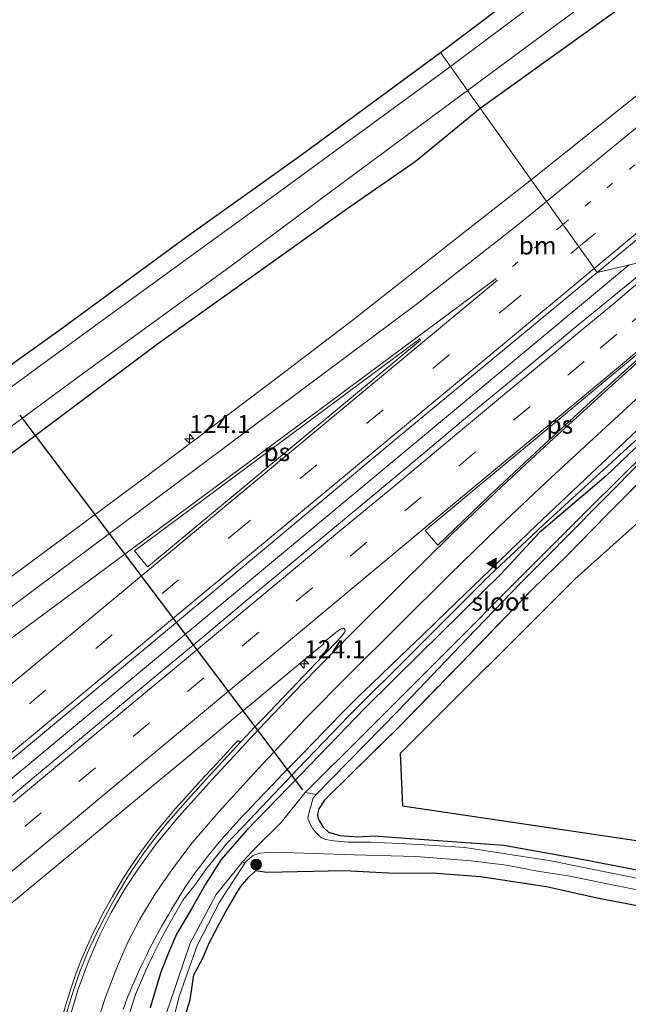
# Model space of a CAD drawing. Units: metres. Extents: x 151540 to 160010, y 431248 to 437503.
# Drawn here: x 152260 to 152345, y 431756 to 431893 of the extents above; entities that cross this region are included whole.
import ezdxf
from ezdxf.enums import TextEntityAlignment as Align

# ---------------------------------------------------------------- set-up
doc = ezdxf.new("R2010")
doc.units = ezdxf.units.M
for name, pattern in [('IE-TERREINAFSCHEIDING', [10, 8, -2]), ('VW-1-3_STREEP', [4, 1, -3]), ('VW-3-9_STREEP', [12, 3, -9])]:
    doc.linetypes.add(name, pattern=pattern)
doc.layers.get('0').update_dxf_attribs({"lineweight": 25})
for name, color, linetype, lineweight in [('B-ME-AM-KILOMETR-S-B1', 7, 'Continuous', 18), ('B-ME-BV-GELEIDECONSTRUCTIE-GELEIDERAIL-L-B1', 213, 'BV-GELEIDERAIL', 18), ('B-ME-GR-BOOM-S-B1', 93, 'Continuous', 18), ('B-ME-GW-INSTEEKWATERGANG-L-B1', 10, 'Continuous', 25), ('B-ME-IE-GRASLAND-GV-B6', 93, 'Continuous', 18), ('B-ME-IE-GRONDWERKLIJN-GROND_INGERICHT-GV-B6', 253, 'Continuous', 18), ('B-ME-IE-HULPGEOMETRIE-L-B1', 53, 'Continuous', 18), ('B-ME-IE-TERREINAFSCHEIDING-RASTERHEKWERK-L-B1', 8, 'IE-TERREINAFSCHEIDING', 18), ('B-ME-KG-KADASTRAAL-OPNAMEDTMGRENS-L-B1', 10, 'Continuous', 25), ('B-ME-KW-DUIKER-L-B1', 10, 'Continuous', 25), ('B-ME-OG-WATER-GV-B6', 153, 'Continuous', 18), ('B-ME-VH-VERH_SOORT-BETON-OVERIG-GV-B6', 8, 'IE-TERREINAFSCHEIDING-NATUURLIJK-HOUTWAL', 18), ('B-ME-VH-VERH_SOORT-BITUMEN-GV-B6', 8, 'IE-TERREINAFSCHEIDING-NATUURLIJK-HOUTWAL', 18), ('B-ME-VW-MARKERING-13STREEP-045-L-B1', 255, 'VW-1-3_STREEP', 18), ('B-ME-VW-MARKERING-39STREEP-015-L-B1', 255, 'VW-3-9_STREEP', 18), ('B-ME-VW-MARKERING-STREEP-015-L-B1', 7, 'Continuous', 18), ('B-ME-VW-MARKERING-VLAKMARK-GV-B6', 7, 'Continuous', 18), ('B-ME-VW-MARKERING-VLAKMARK-S-B1', 7, 'Continuous', 18)]:
    doc.layers.add(name, color=color, linetype=linetype, lineweight=lineweight)
doc.styles.add('NLCS-ISO', font='NLCS-ISO.TTF')
doc.linetypes.add('BV-GELEIDERAIL', pattern='A,10,-3,[108,NLCS.SHX,S=1,R=0,X=0,Y=0],-3', length=16)
doc.linetypes.add('IE-TERREINAFSCHEIDING-NATUURLIJK-HOUTWAL', pattern='A,7,-1.5,[67,NLCS.SHX,S=0.75,R=45,X=0,Y=0],-1.5,7,-1.5,[70,NLCS.SHX,S=0.75,R=0,X=0,Y=0],-1.5', length=20)

# ---------------------------------------------------------------- blocks, each defined once
blk = doc.blocks.new('boom')
blk.add_hatch(color=256).paths.add_polyline_path([(-0.75, 0, 1), (0.75, 0, 1)])
blk.add_circle((0, 0), 0.75)
blk = doc.blocks.new('hecto')
for p, q in [((0, 0.625), (-0.625, 0)), ((0, -0.625), (0, 0.625)), ((-0.625, 0), (0.625, 0)), ((0.625, 0), (0, -0.625))]:
    blk.add_line(p, q)
blk = doc.blocks.new('verfsymbol')
for color in [252, 253]:
    blk.add_hatch(color=color).paths.add_polyline_path([(0.75, -0.625), (0, 0.75), (-0.75, -0.625)])
blk.add_lwpolyline([(0.75, -0.625), (0, 0.75), (-0.75, -0.625)], close=True)

msp = doc.modelspace()

# ---------------------------------------------------------------- linework, layer by layer
at = {"layer": 'B-ME-BV-GELEIDECONSTRUCTIE-GELEIDERAIL-L-B1'}
for points in [[(152074.577, 431633.329, 5.775), (152101.235, 431655.545, 5.73), (152134.073, 431682.78, 5.667), (152165.828, 431709.195, 5.671), (152199.651, 431737.344, 5.645), (152229.384, 431762.111, 5.662), (152259.128, 431786.896, 5.628), (152285.782, 431809.091, 5.765), (152319.521, 431837.203, 5.722), (152341.938, 431855.855, 5.765), (152345.2254, 431858.577, 5.7742)], [(152275.477, 431753.664, 5.083), (152276.557, 431757.003, 5.144), (152278.059, 431760.558, 5.133), (152278.946, 431762.443, 5.145), (152280.26, 431765.045, 5.151), (152281.37, 431767.032, 5.183), (152283.154, 431770.123, 5.17), (152284.778, 431772.221, 5.154), (152286.344, 431774.388, 5.166), (152289.22, 431777.96, 5.103), (152292.472, 431781.38, 5.107), (152299.195, 431788.491, 5.051), (152306.228, 431795.805, 5.042), (152315.454, 431804.981, 5.197), (152325.04, 431814.6, 5.341), (152325.0614, 431814.6206, 5.341), (152334.042, 431823.102, 5.358), (152344.984, 431833.103, 5.421), (152352.976, 431840.317, 5.442), (152355.5496, 431842.7148, 5.4311)]]:
    msp.add_polyline3d(points, dxfattribs=at)
at = {"layer": 'B-ME-GW-INSTEEKWATERGANG-L-B1'}
for points in [[(152324.492, 431880.413, 3.985), (152344.974, 431895.126, 4.056)], [(152091.213, 431715.043, 2.934), (152091.501, 431714.217, 2.895), (152091.963, 431712.892, 2.792), (152092.943, 431712.119, 2.737), (152094.442, 431712.292, 2.761), (152096.067, 431713.093, 2.718), (152098.668, 431715.36, 2.659), (152102.44, 431718.157, 2.726), (152112.205, 431725.322, 2.709), (152133.537, 431741.652, 2.823), (152161.597, 431762.181, 2.986), (152190.755, 431783.844, 3.405), (152211.275, 431798.244, 3.66), (152234.031, 431814.068, 3.88), (152254.23, 431828.59, 3.78), (152279.605, 431847.601, 3.814), (152306.287, 431866.602, 3.989), (152315.442, 431872.959, 3.996), (152324.492, 431880.413, 3.985)], [(152353.238, 431839.948, 4.17), (152341.953, 431829.185, 4.157), (152332.694, 431821.269, 4.166), (152327.376, 431815.548, 4.257), (152316.172, 431804.514, 4.187), (152308.466, 431796.864, 4.18), (152300.827, 431788.96, 4.196), (152291.928, 431779.772, 4.197), (152288.471, 431775.794, 4.291), (152286.306, 431772.348, 4.252), (152284.279, 431768.861, 4.229), (152282.262, 431765.387, 4.214), (152281.133, 431762.797, 4.241), (152280.084, 431760.12, 4.237), (152279.429, 431757.986, 4.238), (152278.59, 431755.165, 4.203)], [(152302.823, 431784.057, 3.148), (152302.041, 431782.851, 3.148), (152301.856, 431782.114, 3.128), (152301.91, 431781.587, 3.116), (152302.18, 431781.066, 3.128), (152302.671, 431780.311, 3.136), (152303.414, 431779.585, 3.132), (152304.967, 431779.128, 3.144), (152307.477, 431778.935, 3.16), (152309.731, 431779.097, 3.168), (152314.121, 431778.773, 3.148), (152318.009, 431778.514, 3.133), (152327.786, 431777.81, 3.161), (152338.848, 431775.817, 3.302), (152352.826, 431773.1, 3.455)], [(152283.141, 431752.982, 3.881), (152284.149, 431756.252, 3.873), (152284.639, 431759.738, 3.892), (152285.92, 431762.049, 3.919), (152286.701, 431763.972, 3.939), (152287.582, 431765.661, 3.903), (152289.088, 431768.487, 3.911), (152290.316, 431770.592, 3.832), (152291.166, 431771.99, 3.793), (152292.25, 431773.292, 3.749), (152293.306, 431774.256, 3.749), (152294.777, 431774.014, 3.78), (152305.554, 431774.256, 3.84), (152312.619, 431773.915, 3.884), (152317.882, 431773.945, 3.903), (152324.535, 431773.43, 3.825), (152333.7, 431772.037, 3.809), (152340.754, 431770.451, 3.81), (152348.509, 431768.958, 3.723)]]:
    msp.add_polyline3d(points, dxfattribs=at)
at = {"layer": 'B-ME-IE-GRASLAND-GV-B6'}
for points in [[(152391.0523, 431894.0976, 5.0735), (152385.7002, 431889.6447, 5.0525), (152383.5773, 431887.8807, 5.0521), (152380.1637, 431885.0425, 5.0302), (152376.5581, 431882.0618, 5.028), (152371.9528, 431878.241, 5.0281), (152367.9688, 431874.9348, 5.0096), (152363.3218, 431871.0437, 4.9831), (152360.7342, 431868.8709, 4.9879), (152355.9894, 431864.9197, 4.9947), (152352.9604, 431862.408, 4.9819), (152349.6084, 431859.635, 4.9821), (152340.768, 431857.501, 5.163), (152376.495, 431887.191, 5.181), (152411.703, 431916.513, 5.325)], [(152318.979, 431888.173, 3.719), (152343.49, 431906.744, 3.792)], [(152341.852, 431902.303, 2.146), (152320.378, 431886.204, 2.147), (152318.979, 431888.173, 3.719)], [(152370.13, 431901.611, 4.935), (152350.653, 431885.665, 4.918), (152331.572, 431870.446, 4.824), (152324.492, 431880.413, 3.985), (152344.974, 431895.126, 4.056)], [(152344.974, 431895.126, 4.056), (152324.492, 431880.413, 3.985), (152322.753, 431882.86, 2.147), (152340.493, 431896.047, 2.146)], [(152248.731, 431837.194, 3.984), (152265.866, 431849.462, 3.975), (152283.644, 431862.477, 4.017), (152299.682, 431873.95, 4.003), (152318.979, 431888.173, 3.719), (152320.378, 431886.204, 2.147)], [(152320.378, 431886.204, 2.147), (152296.819, 431868.94, 2.146), (152278.86, 431855.907, 2.147), (152262.824, 431844.221, 2.148), (152251.404, 431835.793, 2.149)], [(152253.236, 431831.692, 2.149), (152269.008, 431843.261, 2.148), (152289.659, 431858.29, 2.147), (152303.678, 431868.776, 2.147), (152322.753, 431882.86, 2.147), (152324.492, 431880.413, 3.985)], [(152254.23, 431828.59, 3.78), (152279.605, 431847.601, 3.814), (152306.287, 431866.602, 3.989), (152315.442, 431872.959, 3.996), (152324.492, 431880.413, 3.985), (152331.572, 431870.446, 4.824)], [(152324.492, 431880.413, 3.985), (152315.442, 431872.959, 3.996), (152306.287, 431866.602, 3.989), (152279.605, 431847.601, 3.814), (152254.23, 431828.59, 3.78)], [(152331.572, 431870.446, 4.824), (152322.408, 431863.212, 4.817), (152307.066, 431851.097, 4.812), (152296.882, 431843.349, 4.825), (152277.446, 431828.645, 4.723), (152252.979, 431810.542, 4.63)], [(152340.768, 431857.501, 5.163), (152349.6084, 431859.635, 4.9821), (152344.3319, 431855.3022, 4.9593), (152343.0666, 431854.2656, 4.949), (152339.0766, 431850.9967, 4.9167), (152337.8252, 431849.9659, 4.9655), (152334.9531, 431847.6, 4.9849), (152330.8947, 431844.2276, 4.9777), (152323.3574, 431837.9644, 4.9644), (152317.8003, 431833.3461, 4.9485), (152317.2094, 431832.8537, 4.9479), (152309.6808, 431826.58, 4.9397), (152302.8703, 431820.9119, 4.9202), (152296.5786, 431815.6749, 4.9211), (152291.5392, 431811.4757, 4.9201), (152286.1736, 431806.9948, 4.9018), (152280.0789, 431801.9078, 4.8902), (152275.7337, 431798.2988, 4.8991), (152269.3121, 431792.99, 4.9059), (152263.329, 431788.0236, 4.8857), (152256.9632, 431782.7377, 4.882)], [(152250.114, 431782.114, 5.019), (152278.189, 431805.427, 5.1), (152313.082, 431834.593, 5.155), (152340.768, 431857.501, 5.163)], [(152353.238, 431839.948, 4.17), (152341.953, 431829.185, 4.157), (152332.694, 431821.269, 4.166), (152327.376, 431815.548, 4.257), (152316.172, 431804.514, 4.187), (152308.466, 431796.864, 4.18), (152300.827, 431788.96, 4.196), (152291.928, 431779.772, 4.197), (152288.471, 431775.794, 4.291), (152286.306, 431772.348, 4.252), (152284.279, 431768.861, 4.229), (152282.262, 431765.387, 4.214), (152281.133, 431762.797, 4.241), (152280.084, 431760.12, 4.237), (152279.429, 431757.986, 4.238), (152278.59, 431755.165, 4.203)], [(152278.59, 431755.165, 4.203), (152279.429, 431757.986, 4.238), (152280.084, 431760.12, 4.237), (152281.133, 431762.797, 4.241), (152282.262, 431765.387, 4.214), (152284.279, 431768.861, 4.229), (152286.306, 431772.348, 4.252), (152288.471, 431775.794, 4.291), (152291.928, 431779.772, 4.197), (152300.827, 431788.96, 4.196), (152308.466, 431796.864, 4.18), (152316.172, 431804.514, 4.187), (152327.376, 431815.548, 4.257), (152332.694, 431821.269, 4.166), (152341.953, 431829.185, 4.157), (152353.238, 431839.948, 4.17), (152354.184, 431838.617, 3.202)], [(152354.184, 431838.617, 3.202), (152347.754, 431832.676, 3.069), (152339.643, 431824.649, 2.717), (152331.526, 431816.531, 2.465), (152318.528, 431803.478, 2.246), (152308.519, 431793.443, 2.247), (152300.172, 431785.146, 2.247), (152296.832, 431780.933, 2.248), (152293.311, 431777.528, 2.248), (152291.459, 431775.508, 2.248), (152287.791, 431770.945, 2.587), (152284.164, 431764.158, 2.731), (152280.705, 431754.033, 2.74)], [(152274.8381, 431754.913, 4.399), (152275.1188, 431755.7023, 4.4026), (152275.4986, 431756.729, 4.4165), (152275.7657, 431757.3975, 4.4151), (152276.083, 431758.1542, 4.4282), (152276.7199, 431759.624, 4.4357), (152277.2136, 431760.711, 4.4335), (152277.642, 431761.6059, 4.4317), (152278.0565, 431762.4547, 4.4371), (152278.4692, 431763.269, 4.4285), (152279.2422, 431764.747, 4.4264), (152279.955, 431766.0678, 4.4358), (152280.229, 431766.5518, 4.4197), (152280.7506, 431767.4731, 4.4204), (152281.1209, 431768.1024, 4.4193), (152281.6161, 431768.9438, 4.4319), (152282.3339, 431770.1401, 4.4137), (152282.9941, 431771.1987, 4.4084), (152283.5526, 431772.0717, 4.4055), (152283.9415, 431772.6557, 4.4042), (152284.393, 431773.312, 4.4045), (152284.8904, 431774.0151, 4.4049), (152285.442, 431774.7548, 4.408), (152286.1297, 431775.6586, 4.4058), (152286.6884, 431776.3842, 4.4108), (152287.4303, 431777.3081, 4.4125), (152287.9421, 431777.9193, 4.402), (152288.5145, 431778.5849, 4.4036), (152289.6518, 431779.875, 4.3886), (152290.5338, 431780.8642, 4.3924), (152291.3596, 431781.7505, 4.3955), (152292.0752, 431782.5051, 4.3915), (152293.2596, 431783.7449, 4.3972), (152295.6932, 431786.2893, 4.3908), (152297.0028, 431787.6575, 4.3867), (152298.42, 431789.139, 4.4032), (152299.6665, 431790.4334, 4.4084), (152301.427, 431792.2498, 4.4087), (152303.757, 431794.6514, 4.414), (152305.1108, 431796.0302, 4.4253), (152306.3409, 431797.2685, 4.4254), (152307.7699, 431798.6753, 4.4308), (152309.3548, 431800.2235, 4.4431), (152312.1759, 431802.9197, 4.4506), (152314.5459, 431805.1883, 4.4675), (152316.2746, 431806.8438, 4.4829), (152318.373, 431808.8754, 4.5015), (152321.1259, 431811.5444, 4.5085), (152324.7215, 431815.022, 4.538), (152328.4432, 431818.6097, 4.5387), (152331.3025, 431821.3512, 4.5639), (152334.0412, 431823.9598, 4.5775), (152337.3872, 431827.1261, 4.5972), (152339.9897, 431829.5665, 4.6286), (152342.9978, 431832.3971, 4.6428), (152344.6281, 431833.9614, 4.6453), (152346.528, 431835.774, 4.6419)], [(152347.874, 431772.875, 2.249), (152334.303, 431775.637, 2.249), (152322.378, 431777.455, 2.249), (152316.713, 431777.854, 2.249), (152313.237, 431778.05, 2.249), (152309.225, 431778.211, 2.248), (152306.128, 431778.227, 2.248), (152304.099, 431778.377, 2.248), (152303.006, 431778.564, 2.248), (152302.437, 431778.836, 2.248), (152301.984, 431779.166, 2.248), (152301.619, 431779.577, 2.248), (152301.109, 431780.199, 2.248), (152300.753, 431780.891, 2.248), (152300.54, 431781.575, 2.248), (152300.699, 431782.399, 2.248), (152301.025, 431783.518, 2.248), (152301.197, 431784.274, 2.248), (152301.666, 431784.851, 2.248), (152313.035, 431796.44, 2.247), (152322.682, 431806.567, 2.246), (152330.172, 431814.322, 2.347), (152333.439, 431817.606, 2.422), (152341.028, 431825.317, 2.615), (152347.821, 431832.13, 2.869)], [(152348.536, 431830.251, 3.812), (152342.153, 431823.84, 3.467), (152336.65, 431818.182, 3.424), (152331.769, 431813.437, 3.413), (152321.727, 431803.018, 3.276), (152313.079, 431794.149, 3.218), (152306.506, 431787.696, 3.155), (152302.823, 431784.057, 3.148), (152302.041, 431782.851, 3.148), (152301.856, 431782.114, 3.128), (152301.91, 431781.587, 3.116), (152302.18, 431781.066, 3.128), (152302.671, 431780.311, 3.136), (152303.414, 431779.585, 3.132), (152304.967, 431779.128, 3.144), (152307.477, 431778.935, 3.16), (152309.731, 431779.097, 3.168), (152314.121, 431778.773, 3.148), (152318.009, 431778.514, 3.133), (152327.786, 431777.81, 3.161), (152338.848, 431775.817, 3.302), (152352.826, 431773.1, 3.455)], [(152257.9724, 431768.5949, 4.6304), (152263.1044, 431772.8664, 4.649), (152267.9047, 431776.8559, 4.6318), (152273.2694, 431781.314, 4.6578), (152278.7666, 431785.8986, 4.6475), (152282.9937, 431789.4157, 4.6525), (152286.9107, 431792.6765, 4.6513), (152290.1456, 431795.3767, 4.661), (152292.8927, 431797.6667, 4.6564), (152295.2761, 431799.6458, 4.6631), (152299.1286, 431802.8488, 4.6714), (152301.3231, 431804.6642, 4.674), (152302.7378, 431805.842, 4.674), (152302.6669, 431805.9785, 4.6838), (152303.7361, 431806.8343, 4.686), (152304.5865, 431807.5214, 4.6918), (152304.974, 431807.8077, 4.6964), (152305.1668, 431807.9057, 4.6988), (152305.4295, 431807.9289, 4.7006), (152305.4749, 431807.9942, 4.737), (152305.6266, 431807.883, 4.7003), (152305.6995, 431807.7475, 4.698), (152305.7083, 431807.6068, 4.7059), (152305.6542, 431807.4848, 4.7175), (152305.2852, 431806.9871, 4.7147), (152304.5986, 431806.2051, 4.7084), (152303.0287, 431804.555, 4.6831), (152301.7487, 431803.2112, 4.6829), (152298.121, 431799.4172, 4.6621), (152296.1794, 431797.3849, 4.6582), (152296.1113, 431797.3135, 4.6502), (152294.3274, 431795.4438, 4.6598), (152293.124, 431794.2047, 4.6683), (152292.0289, 431793.0861, 4.6746), (152291.1543, 431792.1449, 4.6787), (152291.055, 431792.2108, 4.6677), (152290.8316, 431792.3589, 4.7355), (152290.1703, 431791.7076, 4.7903), (152288.9082, 431790.3444, 4.8842), (152287.1483, 431788.4437, 4.8947), (152285.6049, 431786.7696, 4.8936), (152284.0012, 431785.011, 4.898), (152282.0938, 431782.8808, 4.9016), (152280.249, 431780.6902, 4.9094), (152279.2527, 431779.4566, 4.9133), (152278.118, 431777.9921, 4.9052), (152277.2329, 431776.7707, 4.9006), (152276.3879, 431775.5507, 4.9037), (152275.5434, 431774.2617, 4.9177), (152274.8019, 431773.0871, 4.9174), (152274.1326, 431771.9807, 4.9191), (152273.3664, 431770.651, 4.9318), (152272.2097, 431768.5912, 4.9407), (152271.2812, 431766.8184, 4.9328), (152270.3896, 431765.0027, 4.9389), (152269.7082, 431763.5119, 4.9369), (152268.9275, 431761.7041, 4.9322), (152268.2743, 431760.0012, 4.9304), (152267.5787, 431757.936, 4.9328), (152266.9714, 431756.0081, 4.9429), (152266.4842, 431754.2914, 4.94)], [(152279.692, 431745.307, 2.684), (152282.655, 431756.866, 2.633), (152285.148, 431763.823, 2.568), (152288.223, 431769.877, 2.521), (152291.872, 431775.426, 2.248), (152292.517, 431776.04, 2.248), (152292.935, 431776.36, 2.248), (152293.776, 431776.693, 2.248), (152295.761, 431776.834, 2.248), (152306.946, 431776.468, 2.248), (152315.559, 431776.231, 2.249), (152323.253, 431775.594, 2.249), (152328.17, 431774.99, 2.249), (152332.468, 431774.173, 2.249), (152336.721, 431773.511, 2.249), (152344.255, 431772.008, 2.249), (152352.732, 431770.258, 2.25)], [(152283.141, 431752.982, 3.881), (152284.149, 431756.252, 3.873), (152284.639, 431759.738, 3.892), (152285.92, 431762.049, 3.919), (152286.701, 431763.972, 3.939), (152287.582, 431765.661, 3.903), (152289.088, 431768.487, 3.911), (152290.316, 431770.592, 3.832), (152291.166, 431771.99, 3.793), (152292.25, 431773.292, 3.749), (152293.306, 431774.256, 3.749), (152294.777, 431774.014, 3.78), (152305.554, 431774.256, 3.84), (152312.619, 431773.915, 3.884), (152317.882, 431773.945, 3.903), (152324.535, 431773.43, 3.825), (152333.7, 431772.037, 3.809), (152340.754, 431770.451, 3.81), (152348.509, 431768.958, 3.723)], [(152348.509, 431768.958, 3.723), (152340.754, 431770.451, 3.81), (152333.7, 431772.037, 3.809), (152324.535, 431773.43, 3.825), (152317.882, 431773.945, 3.903), (152312.619, 431773.915, 3.884), (152305.554, 431774.256, 3.84), (152294.777, 431774.014, 3.78), (152293.306, 431774.256, 3.749), (152292.25, 431773.292, 3.749), (152291.166, 431771.99, 3.793), (152290.316, 431770.592, 3.832), (152289.088, 431768.487, 3.911), (152287.582, 431765.661, 3.903), (152286.701, 431763.972, 3.939), (152285.92, 431762.049, 3.919), (152284.639, 431759.738, 3.892), (152284.149, 431756.252, 3.873), (152283.141, 431752.982, 3.881)]]:
    msp.add_polyline3d(points, dxfattribs=at)
at = {"layer": 'B-ME-IE-GRONDWERKLIJN-GROND_INGERICHT-GV-B6'}
for points in [[(152358.082, 431833.129, 3.802), (152337.648, 431814.814, 3.429), (152313.364, 431790.558, 3.19), (152313.706, 431783.256, 3.073)], [(152352.826, 431773.1, 3.455), (152338.848, 431775.817, 3.302), (152327.786, 431777.81, 3.161), (152318.009, 431778.514, 3.133), (152314.121, 431778.773, 3.148), (152309.731, 431779.097, 3.168), (152307.477, 431778.935, 3.16), (152304.967, 431779.128, 3.144), (152303.414, 431779.585, 3.132), (152302.671, 431780.311, 3.136), (152302.18, 431781.066, 3.128), (152301.91, 431781.587, 3.116), (152301.856, 431782.114, 3.128), (152302.041, 431782.851, 3.148), (152302.823, 431784.057, 3.148), (152306.506, 431787.696, 3.155), (152313.079, 431794.149, 3.218), (152321.727, 431803.018, 3.276), (152331.769, 431813.437, 3.413), (152336.65, 431818.182, 3.424), (152342.153, 431823.84, 3.467), (152348.536, 431830.251, 3.812)], [(152313.706, 431783.256, 3.073), (152348.399, 431778.117, 3.416)]]:
    msp.add_polyline3d(points, dxfattribs=at)
at = {"layer": 'B-ME-IE-HULPGEOMETRIE-L-B1'}
msp.add_polyline3d([(152318.979, 431888.173, 3.719), (152320.378, 431886.204, 2.147), (152322.753, 431882.86, 2.147), (152324.492, 431880.413, 3.985), (152331.572, 431870.446, 4.824), (152340.768, 431857.501, 5.163), (152349.6084, 431859.635, 4.9821), (152360.267, 431848.3611, 4.7363), (152353.238, 431839.948, 4.17), (152354.184, 431838.617, 3.202), (152354.467, 431838.219, 3.202), (152355.673, 431836.52, 3.981), (152358.082, 431833.129, 3.802)], dxfattribs=at)
at = {"layer": 'B-ME-IE-TERREINAFSCHEIDING-RASTERHEKWERK-L-B1'}
msp.add_polyline3d([(152302.823, 431784.057, 3.148), (152306.506, 431787.696, 3.155), (152313.079, 431794.149, 3.218), (152321.727, 431803.018, 3.276), (152331.769, 431813.437, 3.413), (152336.65, 431818.182, 3.424), (152342.153, 431823.84, 3.467), (152348.536, 431830.251, 3.812), (152355.673, 431836.52, 3.981)], dxfattribs=at)
at = {"layer": 'B-ME-KG-KADASTRAAL-OPNAMEDTMGRENS-L-B1'}
for points in [[(152318.979, 431888.173, 3.719), (152343.49, 431906.744, 3.792)], [(152033.071, 431688.517, 8.503), (152048.298, 431700.402, 8.459), (152062.216, 431710.037, 8.099), (152088.0845, 431729.573, 7.9845), (152113.953, 431749.109, 7.87), (152118.945, 431752.345, 7.725), (152118.253, 431742.429, 3.301), (152118.675, 431739.005, 3.066), (152135.862, 431752.044, 3.128), (152148.312, 431761.001, 3.119), (152163.687, 431772.902, 3.088), (152184.805, 431789.3, 3.048), (152197.39, 431798.609, 3.184), (152217.218, 431813.496, 3.592), (152231.693, 431824.469, 3.796), (152248.731, 431837.194, 3.984), (152265.866, 431849.462, 3.975), (152283.644, 431862.477, 4.017), (152299.682, 431873.95, 4.003), (152318.979, 431888.173, 3.719)], [(152358.082, 431833.129, 3.802), (152337.648, 431814.814, 3.429), (152313.364, 431790.558, 3.19), (152313.706, 431783.256, 3.073), (152348.399, 431778.117, 3.416), (152376.128, 431773.831, 3.484), (152402.178, 431776.35, 3.759), (152410.189, 431775.422, 3.851), (152415.025, 431776.684, 3.725), (152419.714, 431777.48, 3.915), (152421.31, 431777.769, 3.932), (152427.485, 431779.035, 3.808), (152429.691, 431779.737, 3.8), (152436.13, 431780.877, 3.811), (152448.079, 431782.486, 3.732), (152465.141, 431784.991, 3.662), (152470.075, 431784.308, 3.521), (152464.01, 431782.462, 2.264), (152469.055, 431781.787, 2.264), (152464.667, 431777.77, 4.488), (152463.068, 431775.077, 4.853), (152463.543, 431768.808, 4.792), (152469.82, 431766.113, 4.255), (152458.837, 431755.012, 4.116)]]:
    msp.add_polyline3d(points, dxfattribs=at)
at = {"layer": 'B-ME-KW-DUIKER-L-B1'}
msp.add_line((152260.4417, 431837.6598, 1.4763), (152299.7701, 431785.4876, 1.6954), dxfattribs=at)
at = {"layer": 'B-ME-OG-WATER-GV-B6'}
for points in [[(152340.493, 431896.047, 2.146), (152322.753, 431882.86, 2.147), (152320.378, 431886.204, 2.147), (152341.852, 431902.303, 2.146), (152361.745, 431917.284, 2.146), (152380.23, 431931.029, 2.146), (152406.733, 431950.756, 2.147), (152408.964, 431952.438, 2.147), (152409.75, 431952.52, 2.147), (152410.505, 431952.429, 2.147), (152410.97, 431951.922, 2.147), (152411.285, 431951.31, 2.147), (152411.5, 431950.456, 2.147), (152411.234, 431949.773, 2.147), (152410.547, 431948.652, 2.147), (152398.021, 431939.205, 2.147), (152384.023, 431928.69, 2.147), (152364.206, 431913.838, 2.147), (152340.493, 431896.047, 2.146)], [(152251.404, 431835.793, 2.149), (152262.824, 431844.221, 2.148), (152278.86, 431855.907, 2.147), (152296.819, 431868.94, 2.146), (152320.378, 431886.204, 2.147), (152322.753, 431882.86, 2.147)], [(152322.753, 431882.86, 2.147), (152303.678, 431868.776, 2.147), (152289.659, 431858.29, 2.147), (152269.008, 431843.261, 2.148), (152253.236, 431831.692, 2.149)], [(152354.184, 431838.617, 3.202), (152354.467, 431838.219, 3.202), (152351.049, 431835.194, 3.019), (152347.821, 431832.13, 2.869), (152341.028, 431825.317, 2.615), (152333.439, 431817.606, 2.422), (152330.172, 431814.322, 2.347), (152322.682, 431806.567, 2.246), (152313.035, 431796.44, 2.247), (152301.666, 431784.851, 2.248), (152300.172, 431785.146, 2.247), (152308.519, 431793.443, 2.247), (152318.528, 431803.478, 2.246), (152331.526, 431816.531, 2.465), (152339.643, 431824.649, 2.717), (152347.754, 431832.676, 3.069), (152354.184, 431838.617, 3.202)], [(152291.872, 431775.426, 2.248), (152291.569, 431775.345, 2.248), (152291.459, 431775.508, 2.248), (152293.311, 431777.528, 2.248), (152296.832, 431780.933, 2.248), (152300.172, 431785.146, 2.247), (152301.666, 431784.851, 2.248), (152301.197, 431784.274, 2.248), (152301.025, 431783.518, 2.248), (152300.699, 431782.399, 2.248), (152300.54, 431781.575, 2.248), (152300.753, 431780.891, 2.248), (152301.109, 431780.199, 2.248), (152301.619, 431779.577, 2.248), (152301.984, 431779.166, 2.248), (152302.437, 431778.836, 2.248), (152303.006, 431778.564, 2.248), (152304.099, 431778.377, 2.248), (152306.128, 431778.227, 2.248), (152309.225, 431778.211, 2.248), (152313.237, 431778.05, 2.249), (152316.713, 431777.854, 2.249), (152322.378, 431777.455, 2.249), (152334.303, 431775.637, 2.249), (152347.874, 431772.875, 2.249)], [(152352.732, 431770.258, 2.25), (152344.255, 431772.008, 2.249), (152336.721, 431773.511, 2.249), (152332.468, 431774.173, 2.249), (152328.17, 431774.99, 2.249), (152323.253, 431775.594, 2.249), (152315.559, 431776.231, 2.249), (152306.946, 431776.468, 2.248), (152295.761, 431776.834, 2.248), (152293.776, 431776.693, 2.248), (152292.935, 431776.36, 2.248), (152292.517, 431776.04, 2.248), (152291.872, 431775.426, 2.248)], [(152291.872, 431775.426, 2.248), (152288.223, 431769.877, 2.521), (152285.148, 431763.823, 2.568), (152282.655, 431756.866, 2.633), (152279.692, 431745.307, 2.684)], [(152280.705, 431754.033, 2.74), (152284.164, 431764.158, 2.731), (152287.791, 431770.945, 2.587), (152291.459, 431775.508, 2.248), (152291.569, 431775.345, 2.248), (152291.872, 431775.426, 2.248)]]:
    msp.add_polyline3d(points, dxfattribs=at)
at = {"layer": 'B-ME-VH-VERH_SOORT-BETON-OVERIG-GV-B6'}
for points in [[(152266.4842, 431754.2914, 4.94), (152266.9714, 431756.0081, 4.9429), (152267.5787, 431757.936, 4.9328), (152268.2743, 431760.0012, 4.9304), (152268.9275, 431761.7041, 4.9322), (152269.7082, 431763.5119, 4.9369), (152270.3896, 431765.0027, 4.9389), (152271.2812, 431766.8184, 4.9328), (152272.2097, 431768.5912, 4.9407), (152273.3664, 431770.651, 4.9318), (152274.1326, 431771.9807, 4.9191), (152274.8019, 431773.0871, 4.9174), (152275.5434, 431774.2617, 4.9177), (152276.3879, 431775.5507, 4.9037), (152277.2329, 431776.7707, 4.9006), (152278.118, 431777.9921, 4.9052), (152279.2527, 431779.4566, 4.9133), (152280.249, 431780.6902, 4.9094), (152282.0938, 431782.8808, 4.9016), (152284.0012, 431785.011, 4.898), (152285.6049, 431786.7696, 4.8936), (152287.1483, 431788.4437, 4.8947), (152288.9082, 431790.3444, 4.8842), (152290.1703, 431791.7076, 4.7903), (152290.8316, 431792.3589, 4.7355), (152291.055, 431792.2108, 4.6677), (152291.1543, 431792.1449, 4.6787)], [(152291.1543, 431792.1449, 4.6787), (152288.1936, 431788.9398, 4.7038), (152287.7936, 431788.504, 4.6997), (152286.2559, 431786.83, 4.698), (152285.3095, 431785.7971, 4.6983), (152284.6445, 431785.0714, 4.6981), (152282.7413, 431782.9412, 4.7073), (152281.5637, 431781.5698, 4.706), (152280.8748, 431780.7505, 4.7053), (152279.7572, 431779.3772, 4.7028), (152278.7226, 431778.0652, 4.7005), (152277.665, 431776.6289, 4.6977), (152276.864, 431775.4832, 4.6955), (152276.2167, 431774.526, 4.698), (152275.3938, 431773.2542, 4.7012), (152274.718, 431772.1478, 4.7029), (152273.9296, 431770.8181, 4.716), (152273.1589, 431769.4348, 4.7241), (152272.167, 431767.5807, 4.7263), (152271.3431, 431765.9602, 4.7239), (152270.7005, 431764.6268, 4.7252), (152270.199, 431763.5408, 4.7204), (152269.5681, 431762.0769, 4.718), (152269.2024, 431761.1946, 4.7198), (152268.8673, 431760.3212, 4.7215), (152268.4743, 431759.2337, 4.7237), (152267.7067, 431756.8591, 4.7159), (152267.0002, 431754.5369, 4.7062)]]:
    msp.add_polyline3d(points, dxfattribs=at)
at = {"layer": 'B-ME-VH-VERH_SOORT-BITUMEN-GV-B6'}
for points in [[(152411.703, 431916.513, 5.325), (152376.495, 431887.191, 5.181), (152340.768, 431857.501, 5.163), (152331.572, 431870.446, 4.824), (152350.653, 431885.665, 4.918), (152370.13, 431901.611, 4.935)], [(152252.979, 431810.542, 4.63), (152277.446, 431828.645, 4.723), (152296.882, 431843.349, 4.825), (152307.066, 431851.097, 4.812), (152322.408, 431863.212, 4.817), (152331.572, 431870.446, 4.824), (152340.768, 431857.501, 5.163), (152313.082, 431834.593, 5.155), (152278.189, 431805.427, 5.1), (152250.114, 431782.114, 5.019)], [(152256.9632, 431782.7377, 4.882), (152263.329, 431788.0236, 4.8857), (152269.3121, 431792.99, 4.9059), (152275.7337, 431798.2988, 4.8991), (152280.0789, 431801.9078, 4.8902), (152286.1736, 431806.9948, 4.9018), (152291.5392, 431811.4757, 4.9201), (152296.5786, 431815.6749, 4.9211), (152302.8703, 431820.9119, 4.9202), (152309.6808, 431826.58, 4.9397), (152317.2094, 431832.8537, 4.9479), (152317.8003, 431833.3461, 4.9485), (152323.3574, 431837.9644, 4.9644), (152330.8947, 431844.2276, 4.9777), (152334.9531, 431847.6, 4.9849), (152337.8252, 431849.9659, 4.9655), (152339.0766, 431850.9967, 4.9167), (152343.0666, 431854.2656, 4.949), (152344.3319, 431855.3022, 4.9593), (152349.6084, 431859.635, 4.9821)], [(152346.528, 431835.774, 4.6419), (152344.6281, 431833.9614, 4.6453), (152342.9978, 431832.3971, 4.6428), (152339.9897, 431829.5665, 4.6286), (152337.3872, 431827.1261, 4.5972), (152334.0412, 431823.9598, 4.5775), (152331.3025, 431821.3512, 4.5639), (152328.4432, 431818.6097, 4.5387), (152324.7215, 431815.022, 4.538), (152321.1259, 431811.5444, 4.5085), (152318.373, 431808.8754, 4.5015), (152316.2746, 431806.8438, 4.4829), (152314.5459, 431805.1883, 4.4675), (152312.1759, 431802.9197, 4.4506), (152309.3548, 431800.2235, 4.4431), (152307.7699, 431798.6753, 4.4308), (152306.3409, 431797.2685, 4.4254), (152305.1108, 431796.0302, 4.4253), (152303.757, 431794.6514, 4.414), (152301.427, 431792.2498, 4.4087), (152299.6665, 431790.4334, 4.4084), (152298.42, 431789.139, 4.4032), (152297.0028, 431787.6575, 4.3867), (152295.6932, 431786.2893, 4.3908), (152293.2596, 431783.7449, 4.3972), (152292.0752, 431782.5051, 4.3915), (152291.3596, 431781.7505, 4.3955), (152290.5338, 431780.8642, 4.3924), (152289.6518, 431779.875, 4.3886), (152288.5145, 431778.5849, 4.4036), (152287.9421, 431777.9193, 4.402), (152287.4303, 431777.3081, 4.4125), (152286.6884, 431776.3842, 4.4108), (152286.1297, 431775.6586, 4.4058), (152285.442, 431774.7548, 4.408), (152284.8904, 431774.0151, 4.4049), (152284.393, 431773.312, 4.4045), (152283.9415, 431772.6557, 4.4042), (152283.5526, 431772.0717, 4.4055), (152282.9941, 431771.1987, 4.4084), (152282.3339, 431770.1401, 4.4137), (152281.6161, 431768.9438, 4.4319), (152281.1209, 431768.1024, 4.4193), (152280.7506, 431767.4731, 4.4204), (152280.229, 431766.5518, 4.4197), (152279.955, 431766.0678, 4.4358), (152279.2422, 431764.747, 4.4264), (152278.4692, 431763.269, 4.4285), (152278.0565, 431762.4547, 4.4371), (152277.642, 431761.6059, 4.4317), (152277.2136, 431760.711, 4.4335), (152276.7199, 431759.624, 4.4357), (152276.083, 431758.1542, 4.4282), (152275.7657, 431757.3975, 4.4151), (152275.4986, 431756.729, 4.4165), (152275.1188, 431755.7023, 4.4026), (152274.8381, 431754.913, 4.399)], [(152267.0002, 431754.5369, 4.7062), (152267.7067, 431756.8591, 4.7159), (152268.4743, 431759.2337, 4.7237), (152268.8673, 431760.3212, 4.7215), (152269.2024, 431761.1946, 4.7198), (152269.5681, 431762.0769, 4.718), (152270.199, 431763.5408, 4.7204), (152270.7005, 431764.6268, 4.7252), (152271.3431, 431765.9602, 4.7239), (152272.167, 431767.5807, 4.7263), (152273.1589, 431769.4348, 4.7241), (152273.9296, 431770.8181, 4.716), (152274.718, 431772.1478, 4.7029), (152275.3938, 431773.2542, 4.7012), (152276.2167, 431774.526, 4.698), (152276.864, 431775.4832, 4.6955), (152277.665, 431776.6289, 4.6977), (152278.7226, 431778.0652, 4.7005), (152279.7572, 431779.3772, 4.7028), (152280.8748, 431780.7505, 4.7053), (152281.5637, 431781.5698, 4.706), (152282.7413, 431782.9412, 4.7073), (152284.6445, 431785.0714, 4.6981), (152285.3095, 431785.7971, 4.6983), (152286.2559, 431786.83, 4.698), (152287.7936, 431788.504, 4.6997), (152288.1936, 431788.9398, 4.7038), (152291.1543, 431792.1449, 4.6787), (152292.0289, 431793.0861, 4.6746), (152293.124, 431794.2047, 4.6683), (152294.3274, 431795.4438, 4.6598), (152296.1113, 431797.3135, 4.6502), (152296.1794, 431797.3849, 4.6582), (152298.121, 431799.4172, 4.6621), (152301.7487, 431803.2112, 4.6829), (152303.0287, 431804.555, 4.6831), (152304.5986, 431806.2051, 4.7084), (152305.2852, 431806.9871, 4.7147), (152305.6542, 431807.4848, 4.7175), (152305.7083, 431807.6068, 4.7059), (152305.6995, 431807.7475, 4.698), (152305.6266, 431807.883, 4.7003), (152305.4749, 431807.9942, 4.737), (152305.4295, 431807.9289, 4.7006), (152305.1668, 431807.9057, 4.6988), (152304.974, 431807.8077, 4.6964), (152304.5865, 431807.5214, 4.6918), (152303.7361, 431806.8343, 4.686), (152302.6669, 431805.9785, 4.6838), (152302.7378, 431805.842, 4.674), (152301.3231, 431804.6642, 4.674), (152299.1286, 431802.8488, 4.6714), (152295.2761, 431799.6458, 4.6631), (152292.8927, 431797.6667, 4.6564), (152290.1456, 431795.3767, 4.661), (152286.9107, 431792.6765, 4.6513), (152282.9937, 431789.4157, 4.6525), (152278.7666, 431785.8986, 4.6475), (152273.2694, 431781.314, 4.6578), (152267.9047, 431776.8559, 4.6318), (152263.1044, 431772.8664, 4.649), (152257.9724, 431768.5949, 4.6304)]]:
    msp.add_polyline3d(points, dxfattribs=at)
at = {"layer": 'B-ME-VW-MARKERING-13STREEP-045-L-B1'}
msp.add_line((152328.9762, 431858.3613, 5.0225), (152336.0028, 431864.2089, 5.0354), dxfattribs=at)
msp.add_polyline3d([(152336.0028, 431864.2089, 5.0354), (152366.4982, 431889.5877, 5.0915), (152404.0124, 431920.8236, 5.2309), (152441.6519, 431952.1472, 5.3623), (152479.2564, 431983.46, 5.521), (152510.5633, 432009.4618, 5.6095)], dxfattribs=at)
at = {"layer": 'B-ME-VW-MARKERING-39STREEP-015-L-B1'}
for points in [[(152338.2197, 431861.0882, 5.1129), (152365.4349, 431883.7647, 5.1602), (152402.985, 431914.9995, 5.2881), (152440.5677, 431946.3571, 5.424), (152478.0964, 431977.5716, 5.5818), (152515.7716, 432008.856, 5.7119), (152553.4789, 432040.0949, 5.8607), (152591.1498, 432071.3598, 5.9416), (152624.4142, 432099.0286, 5.9001)], [(152070.7058, 431638.476, 5.046), (152102.4883, 431664.9212, 5.1295), (152140.0007, 431696.1379, 5.0748), (152177.5149, 431727.3506, 5.0704), (152215.0401, 431758.5789, 5.0813), (152252.5655, 431789.8035, 5.0886), (152290.2231, 431821.1465, 5.0785), (152327.8696, 431852.4642, 5.095), (152338.2197, 431861.0882, 5.1129)], [(152253.6023, 431774.1205, 4.8905), (152261.1362, 431780.3782, 4.8897), (152268.6623, 431786.6368, 4.8904), (152276.2036, 431792.9069, 4.8833), (152283.7633, 431799.1915, 4.8834), (152291.3769, 431805.5181, 4.9024), (152298.9043, 431811.7677, 4.9135), (152306.423, 431818.0433, 4.9204), (152313.9987, 431824.3439, 4.9346), (152321.5545, 431830.6163, 4.9615), (152329.1454, 431836.9478, 4.9765), (152336.6839, 431843.2086, 4.9503), (152341.2052, 431847.0008, 4.9394), (152345.6156, 431850.6773, 4.9582), (152348.7888, 431853.3225, 4.9717), (152352.5863, 431856.4852, 4.9772)]]:
    msp.add_polyline3d(points, dxfattribs=at)
at = {"layer": 'B-ME-VW-MARKERING-STREEP-015-L-B1'}
for points in [[(152340.3452, 431858.0962, 5.2087), (152365.7149, 431879.2039, 5.2561), (152403.3602, 431910.5297, 5.3746), (152440.898, 431941.7569, 5.5147), (152478.4338, 431972.9956, 5.6641), (152516.0654, 432004.253, 5.7971), (152553.6086, 432035.4482, 5.9427), (152591.2703, 432066.7542, 6.0256), (152626.5217, 432096.0589, 6.0007)], [(152333.7284, 431867.4104, 4.9422), (152347.1169, 431878.3899, 4.9688), (152384.6955, 431909.6132, 5.0587), (152422.2598, 431940.9088, 5.211), (152442.8348, 431957.8979, 5.2869), (152481.582, 431987.7903, 5.4988), (152519.7968, 432017.2947, 5.6456), (152553.9405, 432045.6231, 5.7991)], [(152046.2111, 431671.0454, 7.0752), (152056.8785, 431676.2286, 6.7712), (152069.1214, 431682.4505, 6.4426), (152083.199, 431689.99, 6.0881), (152099.2391, 431698.9768, 5.6829), (152114.6054, 431708.04, 5.3341), (152129.3115, 431717.1452, 5.0622), (152137.2767, 431722.3178, 4.9397), (152147.4678, 431729.1343, 4.8338), (152158.6158, 431736.8444, 4.7308), (152171.7375, 431746.3337, 4.6726), (152211.0599, 431775.3064, 4.6791), (152250.327, 431804.3386, 4.8071), (152289.4544, 431833.5111, 4.8661), (152315.7592, 431853.2283, 4.9174), (152329.9363, 431864.3006, 4.9347), (152333.7284, 431867.4104, 4.9422)], [(152259.5618, 431783.7888, 4.9548), (152267.097, 431790.053, 4.9633), (152274.7086, 431796.3797, 4.9545), (152282.2458, 431802.6418, 4.9574), (152289.782, 431808.903, 4.9675), (152297.3957, 431815.2286, 4.9735), (152304.9326, 431821.489, 4.9856), (152312.469, 431827.75, 5.0115), (152320.0773, 431834.0821, 5.0217), (152327.6088, 431840.3498, 5.0391), (152335.144, 431846.612, 5.0237), (152337.7573, 431848.7871, 5.0157), (152343.5379, 431853.6022, 5.0378), (152345.2856, 431855.058, 5.0445), (152350.1247, 431859.0889, 5.0507)], [(152072.9317, 431635.5162, 5.1193), (152102.5072, 431660.1242, 5.199), (152140.0742, 431691.3915, 5.151), (152177.6992, 431722.7241, 5.1455), (152215.3017, 431754.0445, 5.1548), (152252.9422, 431785.3858, 5.1641), (152290.4985, 431816.621, 5.1711), (152328.1363, 431847.9383, 5.1859), (152340.3452, 431858.0962, 5.2087)], [(152326.7064, 431856.6867, 5.0158), (152287.3903, 431827.4522, 4.9605), (152248.0461, 431798.2965, 4.8625), (152208.7552, 431769.3204, 4.7681), (152169.3134, 431740.299, 4.7633), (152158.7335, 431732.7265, 4.8289), (152141.4942, 431720.9794, 4.9936), (152131.1024, 431714.1967, 5.136), (152118.8033, 431706.5724, 5.3585), (152102.4191, 431696.8164, 5.7135), (152087.0776, 431688.2117, 6.1098), (152072.9425, 431680.5685, 6.4673), (152058.5472, 431673.2015, 6.8225), (152048.3481, 431668.2042, 7.065)], [(152068.4507, 431641.4746, 4.9828), (152105.0226, 431671.9047, 5.0394), (152142.5665, 431703.1561, 4.99), (152180.1498, 431734.436, 4.9791), (152217.7366, 431765.7022, 5.0056), (152255.3466, 431797.0033, 5.0221), (152293.009, 431828.2976, 5.0207), (152326.9124, 431856.4677, 5.0219)], [(152258.9906, 431773.863, 4.8053), (152266.512, 431780.122, 4.8095), (152274.079, 431786.443, 4.8062), (152281.6771, 431792.7461, 4.7952), (152289.1967, 431798.985, 4.8086), (152296.709, 431805.234, 4.8208), (152304.2987, 431811.5475, 4.8386), (152311.8097, 431817.797, 4.8429), (152319.319, 431824.048, 4.8669), (152326.9107, 431830.3586, 4.8916), (152334.4267, 431836.603, 4.9093), (152342.015, 431842.926, 4.8797), (152347.7291, 431847.7021, 4.8987), (152349.5594, 431849.2319, 4.9048), (152355.0897, 431853.8373, 4.9179)], [(152355.6318, 431853.2639, 4.9055), (152348.5375, 431846.9457, 4.8765), (152348.372, 431846.7972, 4.876), (152341.9123, 431841.0032, 4.8555), (152334.744, 431834.442, 4.8782), (152327.5448, 431827.7607, 4.8378), (152320.5274, 431821.0388, 4.7987), (152313.579, 431814.244, 4.7457), (152306.634, 431807.2993, 4.7115), (152299.7978, 431800.2954, 4.6644), (152293.698, 431793.958, 4.6566), (152287.239, 431786.998, 4.6845), (152282.574, 431781.783, 4.6908), (152279.4528, 431778.0086, 4.6882), (152277.039, 431774.698, 4.6876), (152275.118, 431771.775, 4.7013), (152273.1637, 431768.4022, 4.7182), (152271.462, 431765.0075, 4.7155), (152269.952, 431761.523, 4.7124), (152268.586, 431757.766, 4.7055), (152267.192, 431753.0707, 4.6916)], [(152271.094, 431752.625, 4.5367), (152272.358, 431756.6268, 4.5546), (152273.882, 431760.644, 4.5617), (152275.503, 431764.297, 4.5718), (152277.107, 431767.404, 4.5733), (152279.2714, 431770.9991, 4.5627), (152281.8138, 431774.7074, 4.5503), (152284.435, 431778.111, 4.5442), (152288.1291, 431782.4461, 4.5473), (152293.5233, 431788.3453, 4.5475), (152300.257, 431795.456, 4.5595), (152306.204, 431801.52, 4.5836), (152313.2298, 431808.4848, 4.6455), (152320.1994, 431815.3634, 4.6955), (152327.201, 431822.209, 4.7397), (152334.3908, 431829.0044, 4.7725), (152341.359, 431835.4521, 4.7872), (152348.518, 431842.002, 4.8087), (152350.5094, 431843.7882, 4.8165), (152355.8843, 431848.6093, 4.8374), (152358.1597, 431850.5901, 4.8414)]]:
    msp.add_polyline3d(points, dxfattribs=at)
at = {"layer": 'B-ME-VW-MARKERING-VLAKMARK-GV-B6'}
for points in [[(152325.6454, 431826.3362, 4.8335), (152318.5833, 431819.5616, 4.7943), (152316.8409, 431821.5827, 4.8516), (152316.8877, 431821.6217, 4.8526), (152317.3489, 431822.0056, 4.8549), (152324.8808, 431828.2754, 4.8782), (152332.4127, 431834.5451, 4.9028), (152339.9446, 431840.8149, 4.8782), (152346.8617, 431846.5729, 4.8837), (152347.9109, 431847.4462, 4.8569), (152354.3936, 431852.8426, 4.9117), (152354.529, 431852.6688, 4.9067), (152351.4302, 431849.9267, 4.8967), (152348.2019, 431847.0366, 4.8486), (152344.1775, 431843.4338, 4.8586), (152339.8521, 431839.5192, 4.8674), (152332.7852, 431833.0215, 4.8736), (152325.6454, 431826.3362, 4.8335)], [(152278.2247, 431816.5437, 4.9904), (152276.391, 431818.7943, 4.9402), (152315.6656, 431847.9735, 5.0064), (152316.0629, 431848.2692, 5.0052), (152316.2053, 431848.1259, 5.0091), (152278.6416, 431816.8903, 4.9913), (152278.334, 431816.6346, 4.9914), (152278.2247, 431816.5437, 4.9904)]]:
    msp.add_polyline3d(points, dxfattribs=at)

# ---------------------------------------------------------------- block references
at = {"layer": 'B-ME-AM-KILOMETR-S-B1', "rotation": 90}
for p in [(152284.036, 431834.389, 4.608), (152300.025, 431803.038, 4.66)]:
    msp.add_blockref('hecto', p, dxfattribs=at)
at = {"layer": 'B-ME-GR-BOOM-S-B1', "rotation": 90}
msp.add_blockref('boom', (152293.339, 431775.098, 3.545), dxfattribs=at)
at = {"layer": 'B-ME-VW-MARKERING-VLAKMARK-S-B1', "rotation": 90}
msp.add_blockref('verfsymbol', (152326.1169, 431817.0007, 4.6303), dxfattribs=at)

# ---------------------------------------------------------------- texts
at = {"layer": 'B-ME-AM-KILOMETR-S-B1', "ltscale": 0.2, "style": 'NLCS-ISO'}
for p in [(152284.036, 431834.389, 4.608), (152300.025, 431803.038, 4.66)]:
    msp.add_text('124.1', height=2.5, dxfattribs=at).set_placement(p, align=Align.BOTTOM_LEFT)
at = {"layer": 'B-ME-OG-WATER-GV-B6', "ltscale": 0.2, "style": 'NLCS-ISO'}
msp.add_text('sloot', height=2.5, dxfattribs=at).set_placement((152327.2847, 431811.6879), align=Align.MIDDLE_CENTER)
at = {"layer": 'B-ME-VW-MARKERING-13STREEP-045-L-B1', "ltscale": 0.2, "style": 'NLCS-ISO'}
msp.add_text('bm', height=2.5, dxfattribs=at).set_placement((152332.4895, 431861.2851), align=Align.MIDDLE_CENTER)
at = {"layer": 'B-ME-VW-MARKERING-VLAKMARK-GV-B6', "ltscale": 0.2, "style": 'NLCS-ISO'}
for p in [(152335.5789, 431836.3383), (152296.2065, 431832.5288)]:
    msp.add_text('ps', height=2.5, dxfattribs=at).set_placement(p, align=Align.MIDDLE_CENTER)

doc.saveas('drawing.dxf')
